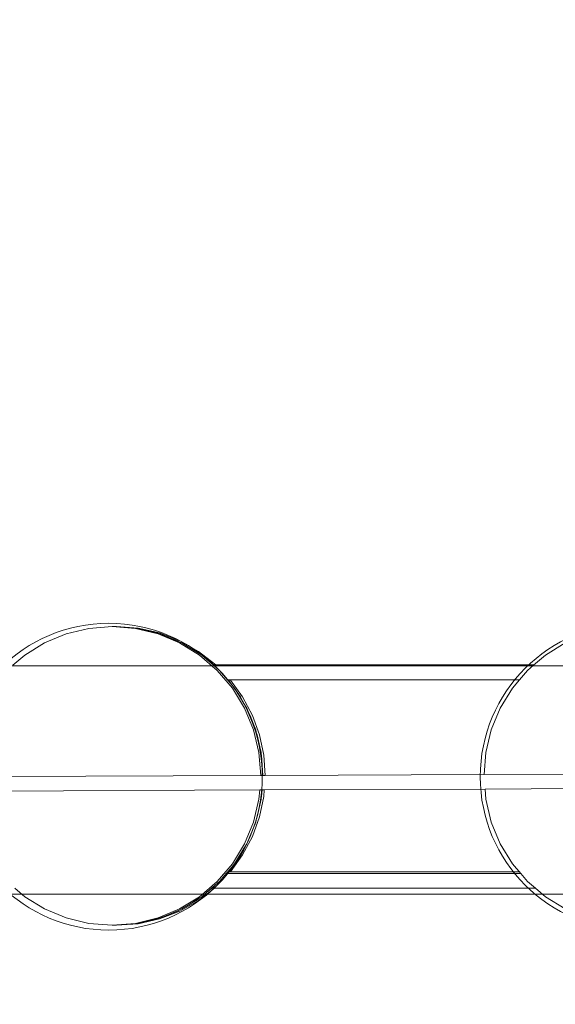
# Model space of a CAD drawing. Units: millimetres. Extents: x -15261 to 406367, y -3372 to 8744.
# Drawn here: x 1771 to 2470, y 2834 to 4119 of the extents above; entities that cross this region are included whole.
import ezdxf

# ---------------------------------------------------------------- set-up
doc = ezdxf.new("R2010")
doc.units = ezdxf.units.MM
doc.layers.add('Opvangzone', color=7, linetype='Continuous', true_color=0x00a19a)
doc.layers.add('Toestel 2D', color=7, linetype='Continuous', lineweight=20)

# ---------------------------------------------------------------- blocks, each defined once
blk = doc.blocks.new('WP-P306')
at = {"layer": 'Opvangzone'}
blk.add_rational_spline([(-2759.8, 2928), (-2765.5, 2929.2), (-2771.2, 2930.3), (-2812.9, 2938.3), (-2850, 2944), (-2920.2, 2952.3), (-2953, 2955.1), (-3020.1, 2958.7), (-3054.4, 2959.4), (-3124.2, 2958.5), (-3159.7, 2956.9), (-3231.8, 2950.9), (-3268.4, 2946.7), (-3342.2, 2935.3), (-3379.4, 2928.2), (-3454.2, 2911), (-3491.7, 2900.9), (-3566.6, 2877.5), (-3603.9, 2864.3), (-3677.9, 2834.9), (-3714.6, 2818.6), (-3781.8, 2785.6), (-3812.4, 2769.3), (-3842.5, 2751.9), (-3868.5, 2736.8), (-3894.1, 2721), (-3944.1, 2688.1), (-3968.6, 2670.9), (-4016.4, 2635.2), (-4039.7, 2616.8), (-4084.9, 2578.8), (-4106.9, 2559.3), (-4149.3, 2519.3), (-4169.8, 2498.9), (-4209.3, 2457.3), (-4228.3, 2436.1), (-4264.7, 2393.2), (-4282.1, 2371.5), (-4315.4, 2327.6), (-4331.3, 2305.5), (-4361.5, 2261.1), (-4375.8, 2238.8), (-4403, 2194.1), (-4415.8, 2171.7), (-4440, 2126.9), (-4451.4, 2104.6), (-4476.8, 2051.8), (-4490.1, 2021.4), (-4514.5, 1961.1), (-4525.4, 1931.3), (-4545.2, 1872.3), (-4553.9, 1843.1), (-4569.5, 1785.6), (-4576.3, 1757.3), (-4588.1, 1701.5), (-4593.1, 1674), (-4601.6, 1620.1), (-4605.1, 1593.5), (-4610.5, 1541.4), (-4612.6, 1515.8), (-4615.4, 1465.6), (-4616.2, 1440.9), (-4616.7, 1392.4), (-4616.4, 1368.7), (-4614.4, 1312.4), (-4612.3, 1280.3), (-4606.4, 1217.7), (-4602.5, 1187.2), (-4593.4, 1127.6), (-4588.1, 1098.5), (-4576.2, 1041.7), (-4569.6, 1013.9), (-4555.2, 959.6), (-4547.4, 933), (-4530.7, 880.8), (-4521.8, 855.2), (-4502.9, 805), (-4493, 780.4), (-4472.1, 732), (-4461.1, 708.1), (-4438.1, 661.2), (-4426.1, 638.1), (-4401.1, 592.6), (-4388.1, 570.2), (-4360.9, 525.9), (-4346.8, 504), (-4317.4, 460.8), (-4302.1, 439.4), (-4270.4, 397.2), (-4253.9, 376.3), (-4219.6, 335), (-4201.7, 314.6), (-4164.6, 274.1), (-4145.3, 254.2), (-4105.1, 214.6), (-4084.2, 195.1), (-4040.6, 156.5), (-4017.9, 137.4), (-3970.5, 99.9), (-3945.8, 81.4), (-3894.1, 45.1), (-3867.2, 27.3), (-3810.8, -7.4), (-3781.4, -24.3), (-3719.8, -57), (-3687.6, -72.7), (-3620.3, -102.8), (-3585.1, -117.2), (-3518.7, -141.3), (-3488.1, -151.4), (-3424.6, -170.1), (-3391.8, -178.7), (-3324, -194), (-3289, -200.7), (-3216.8, -211.9), (-3179.6, -216.3), (-3103.3, -222.6), (-3064.1, -224.4), (-2991.2, -224.8), (-2957.8, -224), (-2890.1, -220), (-2855.8, -216.9), (-2786.3, -208.1), (-2751.2, -202.5), (-2680.6, -188.6), (-2645.1, -180.3), (-2574, -161), (-2538.5, -150), (-2478.6, -129.1), (-2454.3, -119.8), (-2430.1, -109.9), (-2415.1, -112.9), (-2400, -115.7), (-2345.7, -124.9), (-2305.7, -130.1), (-2224.4, -137.5), (-2183.1, -139.6), (-2099.3, -140.6), (-2056.9, -139.5), (-1971.3, -133.6), (-1928.2, -128.8), (-1841.6, -115.6), (-1798.1, -107.1), (-1711.5, -86.3), (-1668.3, -73.9), (-1582.6, -45.3), (-1540.1, -29.1), (-1456.5, 7.2), (-1415.3, 27.2), (-1334.9, 70.8), (-1295.6, 94.3), (-1219.3, 144.8), (-1182.4, 171.6), (-1121.6, 219.9), (-1097.1, 240.7), (-1073.3, 262.1), (-1048.8, 265.8), (-1024.3, 270), (-952.7, 284.2), (-905.7, 295.8), (-812.6, 323.3), (-766.4, 339.3), (-675.5, 375.7), (-630.7, 396), (-543.2, 440.9), (-500.4, 465.4), (-417.5, 518.2), (-377.3, 546.6), (-299.9, 606.7), (-262.7, 638.5), (-216.9, 681.5), (-206.6, 691.4), (-196.5, 701.4), (191.6, 930.7), (579.7, 1160), (967.7, 1389.3), (1190.6, 1367.2), (1413.6, 1387.8), (1628.6, 1450.3), (1828.9, 1419.4), (2031.5, 1424.5), (2230.1, 1465.3), (2455.8, 1418.9), (2686.3, 1418.7), (2912.1, 1464.7), (3111.3, 1424.1), (3314.6, 1419.5), (3515.4, 1451.1), (3601.8, 1425.8), (3689.9, 1407.2), (3779.2, 1395.5), (3932.1, 1344.7), (4091.2, 1319), (4252.4, 1319), (4701.4, 1319), (5150.5, 1319), (5599.5, 1319), (6478.2, 1319), (7099.5, 1940.3), (7099.5, 2819), (7099.5, 3025.5), (7099.5, 3232.1), (7099.5, 3438.6), (7099.5, 4317.3), (6478.2, 4938.6), (5599.5, 4938.6), (5312.2, 4938.6), (5024.8, 4938.6), (4737.4, 4938.6), (4348.2, 5611.6), (3958.9, 6284.6), (3569.6, 6957.6), (3441, 7246.8), (3230, 7482.6), (2956.9, 7642.5), (2609.7, 7845.7), (2262.5, 8049), (1915.3, 8252.2), (1655.5, 8404.3), (1362.6, 8473.8), (1062.1, 8454.6), (124.1, 8473.7), (-813.9, 8492.7), (-1751.9, 8511.8), (-2367.7, 8886.1), (-3085.6, 8823.3), (-3627.1, 8347.8), (-4139.8, 8049.5), (-4430, 7532.2), (-4417.2, 6939.1), (-4404.4, 6346.1), (-4092.3, 5841.8), (-3567.2, 5565.8), (-3336.6, 5158), (-3106.1, 4750.2), (-2875.5, 4342.5), (-2884.8, 3998.1), (-2785.5, 3668.2), (-2587.6, 3386.3), (-2587.1, 3253.9), (-2586.5, 3121.5), (-2585.9, 2989.1), (-2586.8, 2988.8), (-2587.7, 2988.6), (-2629.5, 2976.5), (-2670.3, 2962.9), (-2727, 2941.4), (-2743.5, 2934.8), (-2759.8, 2928)], [1, 1, 1, 1, 1, 1, 1, 1, 1, 1, 1, 1, 1, 1, 1, 1, 1, 1, 1, 1, 1, 1, 1, 1, 1, 1, 1, 1, 1, 1, 1, 1, 1, 1, 1, 1, 1, 1, 1, 1, 1, 1, 1, 1, 1, 1, 1, 1, 1, 1, 1, 1, 1, 1, 1, 1, 1, 1, 1, 1, 1, 1, 1, 1, 1, 1, 1, 1, 1, 1, 1, 1, 1, 1, 1, 1, 1, 1, 1, 1, 1, 1, 1, 1, 1, 1, 1, 1, 1, 1, 1, 1, 1, 1, 1, 1, 1, 1, 1, 1, 1, 1, 1, 1, 1, 1, 1, 1, 1, 1, 1, 1, 1, 1, 1, 1, 1, 1, 1, 1, 1, 1, 1, 1, 1, 1, 1, 1, 1, 1, 1, 1, 1, 1, 1, 1, 1, 1, 1, 1, 1, 1, 1, 1, 1, 1, 1, 1, 1, 1, 1, 1, 1, 1, 1, 1, 1, 1, 1, 1, 1, 1, 1, 1, 1, 1, 1, 1, 1, 1, 1, 1, 1, 1, 1, 1, 0.987863165439, 0.987863165439, 1, 0.989481831524, 0.989481831524, 1, 0.986454159927, 0.986454159927, 1, 0.989419292107, 0.989419292107, 1, 0.998012330398, 0.998012330398, 1, 0.991436566197, 0.991436566197, 1, 1, 1, 1, 0.804737854124, 0.804737854124, 1, 1, 1, 1, 0.804737854124, 0.804737854124, 1, 1, 1, 1, 1, 1, 1, 0.967952983463, 0.967952983463, 1, 1, 1, 1, 0.970886619884, 0.970886619884, 1, 1, 1, 1, 0.870676959685, 0.870676959685, 1, 0.907626489042, 0.907626489042, 1, 0.907626489042, 0.907626489042, 1, 1, 1, 1, 0.96628086056, 0.96628086056, 1, 1, 1, 1, 1, 1, 1, 1, 1, 1, 1], degree=3, knots=[0, 0, 0, 0, 0.009703, 0.009703, 0.070026, 0.070026, 0.120638, 0.120638, 0.171249, 0.171249, 0.221861, 0.221861, 0.272473, 0.272473, 0.323085, 0.323085, 0.373696, 0.373696, 0.424308, 0.424308, 0.47492, 0.47492, 0.51855, 0.51855, 0.51855, 0.556264, 0.556264, 0.593977, 0.593977, 0.631691, 0.631691, 0.669404, 0.669404, 0.707118, 0.707118, 0.744831, 0.744831, 0.782545, 0.782545, 0.820258, 0.820258, 0.857972, 0.857972, 0.895685, 0.895685, 0.933399, 0.933399, 0.98514, 0.98514, 1.036882, 1.036882, 1.088623, 1.088623, 1.140365, 1.140365, 1.192106, 1.192106, 1.243848, 1.243848, 1.295589, 1.295589, 1.347331, 1.347331, 1.399072, 1.399072, 1.472059, 1.472059, 1.545046, 1.545046, 1.618034, 1.618034, 1.691021, 1.691021, 1.764008, 1.764008, 1.836995, 1.836995, 1.909982, 1.909982, 1.98297, 1.98297, 2.055957, 2.055957, 2.128944, 2.128944, 2.201931, 2.201931, 2.274918, 2.274918, 2.347905, 2.347905, 2.420893, 2.420893, 2.49388, 2.49388, 2.566867, 2.566867, 2.639854, 2.639854, 2.712841, 2.712841, 2.785829, 2.785829, 2.858816, 2.858816, 2.931803, 2.931803, 3.00479, 3.00479, 3.063557, 3.063557, 3.122324, 3.122324, 3.181091, 3.181091, 3.239858, 3.239858, 3.298625, 3.298625, 3.34663, 3.34663, 3.394635, 3.394635, 3.44264, 3.44264, 3.490645, 3.490645, 3.53865, 3.53865, 3.571828, 3.571828, 3.571828, 3.599328, 3.599328, 3.670225, 3.670225, 3.741122, 3.741122, 3.812019, 3.812019, 3.882915, 3.882915, 3.953812, 3.953812, 4.024709, 4.024709, 4.095606, 4.095606, 4.166502, 4.166502, 4.237399, 4.237399, 4.308296, 4.308296, 4.358532, 4.358532, 4.358532, 4.400578, 4.400578, 4.481366, 4.481366, 4.562155, 4.562155, 4.642944, 4.642944, 4.723733, 4.723733, 4.804521, 4.804521, 4.88531, 4.88531, 4.909038, 4.909038, 4.909038, 5.909038, 5.909038, 5.909038, 6.29125, 6.29125, 6.29125, 6.64699, 6.64699, 6.64699, 7.050851, 7.050851, 7.050851, 7.40765, 7.40765, 7.40765, 7.56213, 7.56213, 7.56213, 7.883038, 7.883038, 7.883038, 8.883038, 8.883038, 8.883038, 10.453834, 10.453834, 10.453834, 11.453834, 11.453834, 11.453834, 13.024631, 13.024631, 13.024631, 14.024631, 14.024631, 14.024631, 15.024631, 15.024631, 15.024631, 15.647274, 15.647274, 15.647274, 16.647274, 16.647274, 16.647274, 17.240514, 17.240514, 17.240514, 18.240514, 18.240514, 18.240514, 19.507329, 19.507329, 19.507329, 20.572726, 20.572726, 20.572726, 21.638123, 21.638123, 21.638123, 22.638123, 22.638123, 22.638123, 23.27694, 23.27694, 23.27694, 24.27694, 24.27694, 24.27694, 24.278396, 24.278396, 24.345713, 24.345713, 24.373267, 24.373267, 24.373267, 24.373267], dxfattribs=at)
at = {"layer": 'Toestel 2D'}
for p, q in [((1803.7, 3305.6), (1831.8, 3317.3)), ((1831.8, 3317.3), (1861.4, 3324.4)), ((1861.4, 3324.4), (1891.8, 3326.8)), ((1894.6, 3326.8), (1891.8, 3326.8)), ((1891.8, 3326.8), (1922.2, 3324.4)), ((1894.6, 3326.8), (1924, 3324.5)), ((1897.5, 3326.8), (1894.6, 3326.8)), ((1894.6, 3326.8), (1922.9, 3324.7)), ((1897.5, 3326.8), (1925.8, 3324.7)), ((1922.2, 3324.4), (1951.8, 3317.3)), ((1922.9, 3324.7), (1924, 3324.5)), ((1925, 3324.4), (1924, 3324.5)), ((1933.5, 3322.4), (1925, 3324.4)), ((1925.8, 3324.7), (1953.5, 3318.5)), ((1933.5, 3322.4), (1952.7, 3317.8)), ((1933.5, 3322.4), (1950.7, 3318.5)), ((1950.7, 3318.5), (1952.7, 3317.8)), ((1951.8, 3317.3), (1979.9, 3305.6)), ((1954.6, 3317.3), (1952.7, 3317.8)), ((1953.5, 3318.5), (1980, 3308.3)), ((1963.6, 3313.6), (1954.6, 3317.3)), ((1777.7, 3289.6), (1803.7, 3305.6)), ((1963.6, 3313.6), (1980, 3306.7)), ((1963.6, 3313.6), (1977.2, 3308.3)), ((1977.2, 3308.3), (1980, 3306.7)), ((1979.9, 3305.6), (2005.9, 3289.6)), ((1980, 3308.3), (2004.7, 3294.3)), ((1982.8, 3305.6), (1980, 3306.7)), ((1990.9, 3300.6), (1982.8, 3305.6)), ((2457.3, 3289.6), (2483.3, 3305.6)), ((1990.9, 3300.6), (2005.4, 3291.7)), ((1990.9, 3300.6), (2001.9, 3294.3)), ((2001.9, 3294.3), (2005.4, 3291.7)), ((2004.7, 3294.3), (2027.2, 3276.9)), ((2008.7, 3289.6), (2005.4, 3291.7)), ((1762.3, 3276.4), (1777.7, 3289.6)), ((2005.9, 3289.6), (2029.1, 3269.7)), ((2015.5, 3283.8), (2008.7, 3289.6)), ((2015.5, 3283.8), (2023.5, 3276.9)), ((2015.5, 3283.8), (2024.4, 3276.9)), ((2441.9, 3276.4), (2457.3, 3289.6)), ((1357.3, 3275.7), (3792.6, 3275.7)), ((2024.4, 3276.9), (2023.5, 3276.9)), ((2024.1, 3276.4), (2023.5, 3276.9)), ((2023.5, 3276.9), (2442.5, 3276.9)), ((2441.9, 3276.4), (2024.1, 3276.4)), ((2031.9, 3269.7), (2024.1, 3276.4)), ((2027.2, 3276.9), (2024.4, 3276.9)), ((2029.1, 3269.7), (2048.9, 3246.5)), ((2042.4, 3257.4), (2031.9, 3269.7)), ((2423.7, 3257.4), (2434.1, 3269.7)), ((2434.1, 3269.7), (2441.9, 3276.4)), ((2423.7, 3257.4), (2042.4, 3257.4)), ((2042.8, 3256.9), (2042.4, 3257.4)), ((2042.8, 3256.9), (2047.9, 3250.9)), ((2043.6, 3256.9), (2042.8, 3256.9)), ((2046.4, 3256.9), (2043.6, 3256.9)), ((2043.6, 3256.9), (2047.9, 3250.9)), ((2062.2, 3234.9), (2046.4, 3256.9)), ((2414.4, 3246.5), (2423.7, 3257.4)), ((2051.7, 3246.5), (2047.9, 3250.9)), ((2048.9, 3246.5), (2064.8, 3220.4)), ((2054.9, 3241.2), (2051.7, 3246.5)), ((2054.9, 3241.2), (2063.9, 3226.5)), ((2054.9, 3241.2), (2059.4, 3234.9)), ((2398.4, 3220.4), (2414.4, 3246.5)), ((2059.4, 3234.9), (2063.9, 3226.5)), ((2074.9, 3210.9), (2062.2, 3234.9)), ((2067.6, 3220.4), (2063.9, 3226.5)), ((2064.8, 3220.4), (2076.4, 3192.1)), ((2069.4, 3216), (2067.6, 3220.4)), ((2069.4, 3216), (2076.2, 3199.6)), ((2069.4, 3216), (2072.1, 3210.9)), ((2386.8, 3192.1), (2398.4, 3220.4)), ((2072.1, 3210.9), (2076.2, 3199.6)), ((2084.1, 3185.4), (2074.9, 3210.9)), ((2079.3, 3192.1), (2076.2, 3199.6)), ((2076.4, 3192.1), (2083.5, 3162.3)), ((2080, 3189), (2079.3, 3192.1)), ((2080, 3189), (2084.5, 3170)), ((2080, 3189), (2081.3, 3185.4)), ((2379.7, 3162.3), (2386.8, 3192.1)), ((2081.3, 3185.4), (2084.5, 3170)), ((2089.7, 3158.9), (2084.1, 3185.4)), ((2086.4, 3162.3), (2084.5, 3170)), ((2083.5, 3162.3), (2085.9, 3132.5)), ((2086.5, 3160.7), (2086.4, 3162.3)), ((2086.5, 3160.7), (2088.7, 3132.5)), ((2086.5, 3160.7), (2086.9, 3158.9)), ((2086.9, 3158.9), (2088.7, 3132.5)), ((2091.5, 3132.5), (2089.7, 3158.9)), ((2377.4, 3133.7), (2379.7, 3162.3)), ((2085.9, 3132.5), (1697.7, 3130.9)), ((2088.7, 3132.5), (2085.9, 3132.5)), ((2091.5, 3132.5), (2088.7, 3132.5)), ((2377.4, 3133.7), (2091.5, 3132.5)), ((2765.3, 3135.4), (2377.4, 3133.7)), ((2084.5, 3113.5), (1699.2, 3111.9)), ((2084.5, 3113.5), (2083.5, 3101.3)), ((2087.3, 3113.5), (2084.5, 3113.5)), ((2087.3, 3113.5), (2086.5, 3102.9)), ((2087.5, 3113.5), (2086.9, 3104.8)), ((2087.5, 3113.5), (2087.3, 3113.5)), ((2090.3, 3113.5), (2087.5, 3113.5)), ((2089.7, 3104.8), (2090.3, 3113.5)), ((2378.6, 3114.7), (2090.3, 3113.5)), ((2764.3, 3116.4), (2378.6, 3114.7)), ((2379.7, 3101.3), (2378.6, 3114.7)), ((2083.5, 3101.3), (2076.4, 3071.6)), ((2084.1, 3078.2), (2089.7, 3104.8)), ((2084.5, 3093.7), (2086.4, 3101.3)), ((2086.4, 3101.3), (2086.5, 3102.9)), ((2086.9, 3104.8), (2086.5, 3102.9)), ((2386.8, 3071.6), (2379.7, 3101.3)), ((2084.5, 3093.7), (2080, 3074.7)), ((2084.5, 3093.7), (2081.3, 3078.2)), ((2074.9, 3052.7), (2084.1, 3078.2)), ((2079.3, 3071.6), (2080, 3074.7)), ((2081.3, 3078.2), (2080, 3074.7)), ((2076.4, 3071.6), (2064.8, 3043.3)), ((2076.2, 3064.1), (2069.4, 3047.7)), ((2076.2, 3064.1), (2072.1, 3052.7)), ((2076.2, 3064.1), (2079.3, 3071.6)), ((2398.4, 3043.3), (2386.8, 3071.6)), ((2062.2, 3028.8), (2074.9, 3052.7)), ((2067.6, 3043.3), (2069.4, 3047.7)), ((2072.1, 3052.7), (2069.4, 3047.7)), ((2064.8, 3043.3), (2048.9, 3017.2)), ((2063.9, 3037.2), (2054.9, 3022.5)), ((2063.9, 3037.2), (2059.4, 3028.8)), ((2063.9, 3037.2), (2067.6, 3043.3)), ((2414.4, 3017.2), (2398.4, 3043.3)), ((2046.4, 3006.8), (2062.2, 3028.8)), ((2051.7, 3017.2), (2054.9, 3022.5)), ((2059.4, 3028.8), (2054.9, 3022.5)), ((2048.9, 3017.2), (2029.1, 2993.9)), ((2042.8, 3006.8), (2047.9, 3012.7)), ((2047.9, 3012.7), (2043.6, 3006.8)), ((2047.9, 3012.7), (2051.7, 3017.2)), ((2425.4, 3004.3), (2414.4, 3017.2)), ((2031.9, 2993.9), (2040.7, 3004.3)), ((2040.7, 3004.3), (2042.8, 3006.8)), ((2040.7, 3004.3), (2425.4, 3004.3)), ((2042.8, 3006.8), (2043.6, 3006.8)), ((2042.8, 3006.8), (2423.2, 3006.8)), ((2043.6, 3006.8), (2046.4, 3006.8)), ((2434.1, 2993.9), (2425.4, 3004.3)), ((1777.7, 2974.1), (1764.6, 2985.3)), ((2025.3, 2985.3), (2004.7, 2969.3)), ((2029.1, 2993.9), (2005.9, 2974.1)), ((2015.5, 2979.9), (2023.5, 2986.8)), ((2015.5, 2979.9), (2024.4, 2986.8)), ((2023.5, 2986.8), (2031.9, 2993.9)), ((2023.5, 2986.8), (2024.4, 2986.8)), ((2023.9, 2985.3), (2025.3, 2985.3)), ((2024.4, 2986.8), (2025.4, 2986.8)), ((2026.6, 2986.3), (2025.3, 2985.3)), ((2025.3, 2985.3), (2444.3, 2985.3)), ((2444.3, 2985.3), (2434.1, 2993.9)), ((2457.3, 2974.1), (2444.3, 2985.3)), ((3755.4, 2977.6), (1349.9, 2977.6)), ((1803.7, 2958.1), (1777.7, 2974.1)), ((2005.9, 2974.1), (1979.9, 2958.1)), ((1990.9, 2963.1), (2005.4, 2972)), ((2001.9, 2969.3), (2005.4, 2972)), ((2005.4, 2972), (2008.7, 2974.1)), ((2008.7, 2974.1), (2015.5, 2979.9)), ((2483.3, 2958.1), (2457.3, 2974.1)), ((1831.8, 2946.4), (1803.7, 2958.1)), ((1979.9, 2958.1), (1951.8, 2946.4)), ((2004.7, 2969.3), (1980, 2955.3)), ((1980, 2956.9), (1982.8, 2958.1)), ((1982.8, 2958.1), (1990.9, 2963.1)), ((1990.9, 2963.1), (2001.9, 2969.3)), ((1861.4, 2939.2), (1831.8, 2946.4)), ((1951.8, 2946.4), (1922.2, 2939.2)), ((1953.5, 2945.1), (1925.8, 2938.9)), ((1933.5, 2941.3), (1952.7, 2945.9)), ((1933.5, 2941.3), (1950.7, 2945.1)), ((1950.7, 2945.1), (1952.7, 2945.9)), ((1952.7, 2945.9), (1954.6, 2946.4)), ((1980, 2955.3), (1953.5, 2945.1)), ((1954.6, 2946.4), (1963.6, 2950.1)), ((1963.6, 2950.1), (1980, 2956.9)), ((1963.6, 2950.1), (1977.2, 2955.3)), ((1977.2, 2955.3), (1980, 2956.9)), ((1891.8, 2936.8), (1861.4, 2939.2)), ((1922.2, 2939.2), (1891.8, 2936.8)), ((1894.6, 2936.8), (1891.8, 2936.8)), ((1894.6, 2936.8), (1924, 2939.2)), ((1894.6, 2936.8), (1922.9, 2938.9)), ((1894.6, 2936.8), (1897.5, 2936.8)), ((1925.8, 2938.9), (1897.5, 2936.8)), ((1922.9, 2938.9), (1924, 2939.2)), ((1924, 2939.2), (1925, 2939.2)), ((1925, 2939.2), (1933.5, 2941.3))]:
    blk.add_line(p, q, dxfattribs=at)
for centre in [(1887.5, 3130.8), (2572.6, 3130.8)]:
    blk.add_circle(centre, 200.3, dxfattribs=at)

msp = doc.modelspace()

# ---------------------------------------------------------------- block references
msp.add_blockref('WP-P306', (0, 0))

doc.saveas('drawing.dxf')
